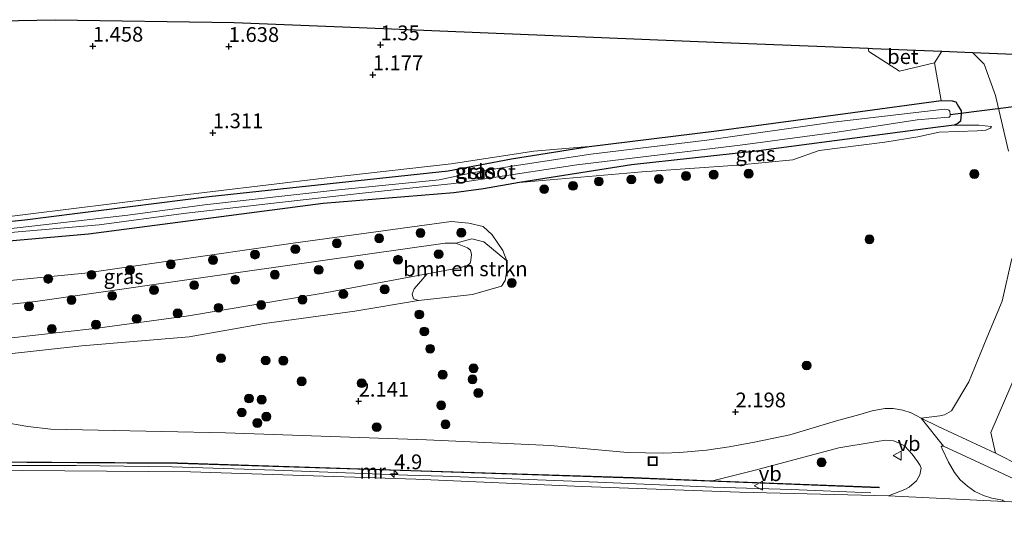
# Model space of a CAD drawing. Units: metres. Extents: x 44006 to 49457, y 362500 to 368753.
# Drawn here: x 49043 to 49209, y 365505 to 365589 of the extents above; entities that cross this region are included whole.
import ezdxf
from ezdxf.enums import TextEntityAlignment as Align

# ---------------------------------------------------------------- set-up
doc = ezdxf.new("R2010")
doc.units = ezdxf.units.M
doc.layers.get('0').update_dxf_attribs({"lineweight": 25})
for name, color, linetype, lineweight in [('B-ME-AM-KILOMETR-S-B1', 7, 'Continuous', 18), ('B-ME-BV-GELEIDECONSTRUCTIE-GELEIDERAIL-L-B1', 213, 'BV-GELEIDERAIL', 18), ('B-ME-GR-BOMENSTRUIKEN-GV-B6', 93, 'Continuous', 18), ('B-ME-GR-BOOM-S-B1', 93, 'Continuous', 18), ('B-ME-GW-KRUINLIJN-L-B1', 93, 'Continuous', 18), ('B-ME-GW-TEENLIJN-L-B1', 93, 'Continuous', 18), ('B-ME-IE-GRASLAND-GV-B6', 93, 'Continuous', 18), ('B-ME-IE-GRONDWERKLIJN-GROND_INGERICHT-GV-B6', 253, 'Continuous', 18), ('B-ME-IE-INRICHTINGSELEMENT-S-B1', 253, 'Continuous', 18), ('B-ME-MW-MUUR-GV-B6', 8, 'IE-TERREINAFSCHEIDING-KUNSTMATIG', 18), ('B-ME-OG-WATER-GV-B6', 153, 'Continuous', 18), ('B-ME-VH-VERH_SOORT-BETON-OVERIG-GV-B6', 8, 'IE-TERREINAFSCHEIDING-NATUURLIJK-HOUTWAL', 18), ('B-ME-VH-VERH_SOORT-BITUMEN-GV-B6', 8, 'IE-TERREINAFSCHEIDING-NATUURLIJK-HOUTWAL', 18), ('B-ME-VH-VERH_SOORT-HALF_VERHARDING-GV-B6', 8, 'IE-TERREINAFSCHEIDING-NATUURLIJK-HOUTWAL', 18), ('B-ME-VH-VERH_SOORT-ONVERHARD-GV-B6', 8, 'Continuous', 18), ('B-ME-VH-VERH_SOORT-TEGELS-GV-B6', 8, 'Continuous', 18), ('B-ME-VW-MEUBILAIR_WEGMEUBILAIR-VERKEERSBORD-S-B1', 8, 'Continuous', 18)]:
    doc.layers.add(name, color=color, linetype=linetype, lineweight=lineweight)
for name, color, linetype in [('B-ME-GW-HOOGTEPUNT-S-B1', 10, 'Continuous'), ('B-ME-GW-INSTEEKWATERGANG-L-B1', 10, 'Continuous'), ('B-ME-KG-KADASTRAAL-OPNAMEDTMGRENS-L-B1', 10, 'Continuous'), ('B-ME-KW-DUIKER-L-B1', 10, 'Continuous')]:
    doc.layers.add(name, color=color, linetype=linetype)
doc.styles.add('NLCS-ISO', font='NLCS-ISO.TTF')
doc.linetypes.add('BV-GELEIDERAIL', pattern='A,10,-3,[108,NLCS.SHX,S=1,R=0,X=0,Y=0],-3', length=16)
doc.linetypes.add('IE-TERREINAFSCHEIDING-KUNSTMATIG', pattern='A,4,[82,NLCS.SHX,S=0.75,R=90,X=0,Y=0],4,-2', length=10)
doc.linetypes.add('IE-TERREINAFSCHEIDING-NATUURLIJK-HOUTWAL', pattern='A,7,-1.5,[67,NLCS.SHX,S=0.75,R=45,X=0,Y=0],-1.5,7,-1.5,[70,NLCS.SHX,S=0.75,R=0,X=0,Y=0],-1.5', length=20)

# ---------------------------------------------------------------- blocks, each defined once
blk = doc.blocks.new('hecto')
for p, q in [((0, 0.625), (-0.625, 0)), ((0, -0.625), (0, 0.625)), ((-0.625, 0), (0.625, 0)), ((0.625, 0), (0, -0.625))]:
    blk.add_line(p, q)
blk = doc.blocks.new('hoogtepunt')
for p, q in [((-0.5, 0), (0.5, 0)), ((0, 0.5), (0, -0.5))]:
    blk.add_line(p, q)
blk = doc.blocks.new('boom')
h = blk.add_hatch(color=256)
edge = h.paths.add_edge_path()
edge.add_arc((0, 0), 0.75, 0, 360)
blk.add_circle((0, 0), 0.75)
blk = doc.blocks.new('put')
for p, q in [((0.75, 0.75), (-0.75, 0.75)), ((-0.75, 0.75), (-0.75, -0.75)), ((0.75, -0.75), (0.75, 0.75)), ((-0.75, -0.75), (0.75, -0.75))]:
    blk.add_line(p, q)
blk.add_lwpolyline([(-0.625, 0.625), (0.625, 0.625), (0.625, -0.625), (-0.625, -0.625)], close=True)
blk = doc.blocks.new('verkeersbord')
for p, q in [((0, 0.75), (-0.75, -0.625)), ((0.75, -0.625), (0, 0.75)), ((-0.75, -0.625), (0.75, -0.625))]:
    blk.add_line(p, q)

msp = doc.modelspace()

# ---------------------------------------------------------------- linework, layer by layer
at = {"layer": 'B-ME-BV-GELEIDECONSTRUCTIE-GELEIDERAIL-L-B1'}
for points in [[(48807.222, 365478.536, 4.213), (48825.522, 365482.091, 4.164), (48861.851, 365488.937, 4.14), (48900.174, 365496.009, 4.189), (48931.597, 365501.833, 4.115), (48961.261, 365506.876, 4.14), (48981.468, 365509.718, 4.284), (48988.112, 365510.413, 4.385), (48993.929, 365511.068, 4.359), (49005.584, 365512.07, 4.358), (49017.624, 365512.873, 4.36), (49027.276, 365513.205, 4.385), (49039.601, 365513.535, 4.287), (49052.596, 365513.555, 4.189), (49068.778, 365513.36, 4.189), (49086.116, 365512.77, 4.115), (49108.53, 365511.952, 4.115)], [(49186.808, 365508.958, 3.369), (49173.35, 365509.528, 3.89), (49160.187, 365509.914, 4.17), (49140.701, 365510.765, 4.095), (49114.49, 365511.776, 4.039), (49108.53, 365511.952, 4.115)]]:
    msp.add_polyline3d(points, dxfattribs=at)
at = {"layer": 'B-ME-GR-BOMENSTRUIKEN-GV-B6'}
msp.add_polyline3d([(49125.339, 365548.151, 2.63), (49125.265, 365546.088, 2.63), (49125.027, 365544.81, 2.63), (49124.407, 365543.863, 2.63), (49119.543, 365542.425, 2.736), (49110.404, 365541.409, 3.138), (49109.545, 365541.729, 3.395), (49109.306, 365542.521, 3.555), (49109.676, 365543.4, 3.74), (49111.872, 365545.965, 3.832), (49117.295, 365546.978, 3.953), (49118.687, 365547.321, 3.953), (49119.141, 365547.751, 3.953), (49119.248, 365548.273, 3.953), (49119.336, 365549.211, 3.917), (49119.167, 365549.937, 3.917), (49118.672, 365550.337, 3.917), (49116.734, 365551.11, 3.917), (49119.399, 365551.847, 3.189), (49121.445, 365551.369, 2.9), (49125.339, 365548.151, 2.63)], dxfattribs=at)
at = {"layer": 'B-ME-GW-INSTEEKWATERGANG-L-B1'}
for points in [[(49038.891, 365554.534, 0.88), (49043.901, 365555.068, 1.051), (49075.03, 365558.982, 0.994), (49115.409, 365563.368, 0.937), (49126.095, 365565.355, 0.96), (49139.21, 365567.455, 1.366), (49160.723, 365570.094, 1.433), (49183.752, 365573.195, 1.478), (49198.671, 365575.202, 1.636), (49200.52, 365575.181, 1.636), (49201.142, 365574.971, 1.636), (49201.638, 365574.208, 1.636), (49202.062, 365573.488, 1.568), (49202.05, 365572.96, 1.568), (49202.032, 365572.358, 1.411), (49201.976, 365571.758, 1.411), (49201.484, 365571.351, 1.411), (49200.891, 365571.066, 1.411), (49197.754, 365570.642, 1.388), (49182.805, 365568.713, 1.366), (49166.969, 365566.602, 1.073), (49146.401, 365564.367, 1.185), (49127.462, 365561.375, 1.343)], [(49127.462, 365561.375, 1.343), (49121.354, 365560.283, 1.388), (49116.397, 365559.651, 1.278), (49094.285, 365557.804, 1.023), (49054.644, 365552.634, 0.994), (49040.603, 365551.417, 0.994)]]:
    msp.add_polyline3d(points, dxfattribs=at)
at = {"layer": 'B-ME-GW-KRUINLIJN-L-B1'}
for points in [[(49207.18, 365570.857, 2.177), (49206.999, 365570.534, 2.493), (49206.249, 365570.189, 2.515), (49204.767, 365570.1, 2.538), (49198.324, 365569.871, 2.402), (49194.737, 365569.072, 2.357), (49189.178, 365568.193, 2.538), (49178.091, 365566.773, 2.312), (49173.64, 365565.224, 2.109), (49164.26, 365564.286, 1.771), (49148.179, 365563.181, 1.907), (49127.462, 365561.375, 1.343)], [(49015.374, 365537.962, 4.318), (49045.711, 365541.248, 4.288), (49080.75, 365546.287, 4.258), (49114.901, 365551.103, 3.741), (49116.734, 365551.11, 3.917), (49118.672, 365550.337, 3.917), (49119.167, 365549.937, 3.917), (49119.336, 365549.211, 3.917), (49119.248, 365548.273, 3.953), (49119.141, 365547.751, 3.953), (49118.687, 365547.321, 3.953), (49117.295, 365546.978, 3.953), (49111.872, 365545.965, 3.832)], [(49111.872, 365545.965, 3.832), (49094.279, 365542.662, 3.377), (49071.543, 365538.871, 3.771), (49055.741, 365536.726, 3.62), (49030.594, 365533.873, 3.62)]]:
    msp.add_polyline3d(points, dxfattribs=at)
at = {"layer": 'B-ME-GW-TEENLIJN-L-B1'}
for points in [[(49200.891, 365571.066, 1.411), (49202.89, 365571.031, 1.546), (49205.045, 365571.056, 2.019), (49207.18, 365570.857, 2.177)], [(49022.422, 365542.929, 2.313), (49054.069, 365546.042, 2.161), (49089.208, 365551.14, 2.222), (49115.906, 365554.766, 2.101), (49118.895, 365554.487, 2.206), (49121.329, 365553.964, 2.242), (49122.85, 365552.522, 2.489), (49124.672, 365549.868, 2.524), (49125.339, 365548.151, 2.63), (49125.265, 365546.088, 2.63), (49125.027, 365544.81, 2.63), (49124.407, 365543.863, 2.63), (49119.543, 365542.425, 2.736), (49110.404, 365541.409, 3.138)], [(49110.404, 365541.409, 3.138), (49099.648, 365539.65, 2.707), (49084.385, 365537.543, 2.743), (49071.642, 365535.324, 2.816), (49053.547, 365533.789, 2.852), (49040.262, 365532.29, 2.49)]]:
    msp.add_polyline3d(points, dxfattribs=at)
at = {"layer": 'B-ME-IE-GRASLAND-GV-B6'}
for points in [[(49040.603, 365551.417, 0.994), (49054.644, 365552.634, 0.994), (49094.285, 365557.804, 1.023), (49116.397, 365559.651, 1.278), (49121.354, 365560.283, 1.388), (49127.462, 365561.375, 1.343), (49148.179, 365563.181, 1.907), (49164.26, 365564.286, 1.771), (49173.64, 365565.224, 2.109), (49178.091, 365566.773, 2.312), (49189.178, 365568.193, 2.538), (49194.737, 365569.072, 2.357), (49198.324, 365569.871, 2.402), (49204.767, 365570.1, 2.538), (49206.249, 365570.189, 2.515), (49206.999, 365570.534, 2.493), (49207.18, 365570.857, 2.177), (49205.045, 365571.056, 2.019), (49202.89, 365571.031, 1.546), (49200.891, 365571.066, 1.411), (49201.484, 365571.351, 1.411), (49201.976, 365571.758, 1.411), (49202.032, 365572.358, 1.411), (49202.05, 365572.96, 1.568), (49202.062, 365573.488, 1.568), (49201.638, 365574.208, 1.636), (49201.142, 365574.971, 1.636), (49200.52, 365575.181, 1.636), (49198.671, 365575.202, 1.636), (49197.561, 365581.591, 1.573), (49198.8059, 365583.5489, 1.5334), (49203.9767, 365583.3411, 1.6746), (49205.923, 365581.348, 1.798), (49207.86, 365576.063, 2.197)], [(49207.86, 365576.063, 2.197), (49210.084, 365566.679, 2.777)], [(49038.891, 365554.534, 0.88), (49043.901, 365555.068, 1.051), (49075.03, 365558.982, 0.994), (49115.409, 365563.368, 0.937), (49126.095, 365565.355, 0.96), (49139.21, 365567.455, 1.366), (49160.723, 365570.094, 1.433), (49183.752, 365573.195, 1.478), (49198.671, 365575.202, 1.636), (49200.52, 365575.181, 1.636), (49201.142, 365574.971, 1.636), (49201.638, 365574.208, 1.636), (49202.062, 365573.488, 1.568), (49202.05, 365572.96, 1.568), (49202.032, 365572.358, 1.411), (49201.976, 365571.758, 1.411), (49201.484, 365571.351, 1.411), (49200.891, 365571.066, 1.411)], [(49041.505, 365552.907, 0.198), (49056.462, 365554.229, 0.198), (49070.711, 365556.142, 0.198), (49086.907, 365557.969, 0.198), (49100.936, 365559.568, 0.198), (49116.354, 365561.229, 0.198), (49122.332, 365562.11, 0.198), (49137.16, 365564.353, 0.198), (49164.742, 365567.671, 0.198), (49181.115, 365569.883, 0.198), (49194.645, 365571.982, 0.198), (49199.897, 365572.398, 0.198), (49200.013, 365572.425, 0.198), (49200.18, 365572.599, 0.198), (49200.204, 365572.861, 0.198), (49200.141, 365573.396, 0.198), (49200.009, 365573.597, 0.198), (49199.753, 365573.696, 0.198), (49199.267, 365573.742, 0.198), (49180.442, 365571.57, 0.198), (49159.078, 365568.502, 0.198), (49139.517, 365566.135, 0.198), (49125.84, 365564.087, 0.198), (49119.392, 365562.989, 0.198), (49113.883, 365561.841, 0.198)], [(49200.891, 365571.066, 1.411), (49197.754, 365570.642, 1.388), (49182.805, 365568.713, 1.366), (49166.969, 365566.602, 1.073), (49146.401, 365564.367, 1.185), (49127.462, 365561.375, 1.343), (49121.354, 365560.283, 1.388), (49116.397, 365559.651, 1.278), (49094.285, 365557.804, 1.023), (49054.644, 365552.634, 0.994), (49040.603, 365551.417, 0.994)], [(49207.18, 365570.857, 2.177), (49206.999, 365570.534, 2.493), (49206.249, 365570.189, 2.515), (49204.767, 365570.1, 2.538), (49198.324, 365569.871, 2.402), (49194.737, 365569.072, 2.357), (49189.178, 365568.193, 2.538), (49178.091, 365566.773, 2.312), (49173.64, 365565.224, 2.109), (49164.26, 365564.286, 1.771), (49148.179, 365563.181, 1.907), (49127.462, 365561.375, 1.343), (49146.401, 365564.367, 1.185), (49166.969, 365566.602, 1.073), (49182.805, 365568.713, 1.366), (49197.754, 365570.642, 1.388), (49200.891, 365571.066, 1.411), (49202.89, 365571.031, 1.546), (49205.045, 365571.056, 2.019), (49207.18, 365570.857, 2.177)], [(49037.177, 365555.122, 0.958), (49066.272, 365558.701, 1.1), (49094.489, 365562.076, 1.043), (49115.941, 365564.509, 1.072), (49129.889, 365566.67, 1.223), (49139.21, 365567.455, 1.366), (49126.095, 365565.355, 0.96), (49115.409, 365563.368, 0.937), (49075.03, 365558.982, 0.994), (49043.901, 365555.068, 1.051), (49038.891, 365554.534, 0.88)], [(49113.883, 365561.841, 0.198), (49096.887, 365560.137, 0.198), (49074.279, 365557.574, 0.198), (49061.29, 365555.877, 0.198), (49041.137, 365553.561, 0.198)], [(49115.906, 365554.766, 2.101), (49089.208, 365551.14, 2.222), (49054.069, 365546.042, 2.161), (49022.422, 365542.929, 2.313)], [(49022.422, 365542.929, 2.313), (49054.069, 365546.042, 2.161), (49089.208, 365551.14, 2.222), (49115.906, 365554.766, 2.101), (49118.895, 365554.487, 2.206), (49121.329, 365553.964, 2.242), (49122.85, 365552.522, 2.489), (49124.672, 365549.868, 2.524), (49125.339, 365548.151, 2.63)], [(49040.262, 365532.29, 2.49), (49053.547, 365533.789, 2.852), (49071.642, 365535.324, 2.816), (49084.385, 365537.543, 2.743), (49099.648, 365539.65, 2.707), (49110.404, 365541.409, 3.138), (49119.543, 365542.425, 2.736), (49124.407, 365543.863, 2.63), (49125.027, 365544.81, 2.63), (49125.265, 365546.088, 2.63), (49125.339, 365548.151, 2.63), (49124.672, 365549.868, 2.524), (49122.85, 365552.522, 2.489), (49121.329, 365553.964, 2.242), (49118.895, 365554.487, 2.206), (49115.906, 365554.766, 2.101)], [(49125.339, 365548.151, 2.63), (49121.445, 365551.369, 2.9), (49119.399, 365551.847, 3.189), (49116.734, 365551.11, 3.917), (49114.901, 365551.103, 3.741), (49080.75, 365546.287, 4.258), (49045.711, 365541.248, 4.288), (49015.374, 365537.962, 4.318)], [(49015.374, 365537.962, 4.318), (49045.711, 365541.248, 4.288), (49080.75, 365546.287, 4.258), (49114.901, 365551.103, 3.741), (49116.734, 365551.11, 3.917), (49118.672, 365550.337, 3.917), (49119.167, 365549.937, 3.917), (49119.336, 365549.211, 3.917), (49119.248, 365548.273, 3.953), (49119.141, 365547.751, 3.953), (49118.687, 365547.321, 3.953), (49117.295, 365546.978, 3.953), (49111.872, 365545.965, 3.832)], [(49210.637, 365548.519, 3.067), (49208.993, 365541.32, 3.139), (49206.409, 365535.12, 2.922), (49203.346, 365527.689, 3.284), (49200.458, 365522.793, 3.139), (49199.24, 365522.117, 3.139), (49198.435, 365521.949, 3.321), (49195.301, 365521.573, 3.248), (49193.598, 365522.44, 3.183), (49192.214, 365522.923, 3.164), (49190.606, 365523.167, 3.146), (49189.169, 365523.206, 3.122), (49187.004, 365522.793, 3.007), (49184.928, 365522.171, 2.954), (49181.009, 365521.1, 2.807), (49173.109, 365518.717, 2.562), (49167.166, 365517.506, 2.317), (49162.863, 365516.717, 2.317), (49159.035, 365516.171, 2.317), (49154.522, 365515.771, 2.317), (49151.802, 365515.655, 2.244), (49145.695, 365515.774, 2.244), (49132.707, 365516.945, 2.244), (49111.749, 365517.871, 1.976), (49077.819, 365519.106, 2.123), (49056.274, 365519.555, 2.001), (49048.309, 365519.682, 2.221), (49044.404, 365520.129, 2.05), (49039.832, 365520.926, 2.099)], [(49030.594, 365533.873, 3.62), (49055.741, 365536.726, 3.62), (49071.543, 365538.871, 3.771), (49094.279, 365542.662, 3.377), (49111.872, 365545.965, 3.832), (49109.676, 365543.4, 3.74), (49109.306, 365542.521, 3.555), (49109.545, 365541.729, 3.395), (49110.404, 365541.409, 3.138), (49099.648, 365539.65, 2.707), (49084.385, 365537.543, 2.743), (49071.642, 365535.324, 2.816), (49053.547, 365533.789, 2.852), (49040.262, 365532.29, 2.49)], [(49111.872, 365545.965, 3.832), (49094.279, 365542.662, 3.377), (49071.543, 365538.871, 3.771), (49055.741, 365536.726, 3.62), (49030.594, 365533.873, 3.62)], [(49212.081, 365513.52, 3.297), (49207.885, 365515.636, 3.273), (49207.07, 365519.111, 3.212), (49211.528, 365529.416, 3.067)], [(49035.676, 365514.103, 3.625), (49069.691, 365513.892, 3.576), (49109.129, 365512.636, 3.527), (49146.696, 365511.416, 3.574), (49188.22, 365509.785, 3.457), (49188.224, 365509.885, 3.27), (49160.043, 365510.992, 2.382), (49167.275, 365512.778, 2.571), (49181.375, 365516.561, 2.888), (49187.541, 365517.538, 3.127), (49189.293, 365517.836, 3.13), (49190.646, 365517.748, 3.138), (49191.673, 365517.357, 3.164), (49192.547, 365516.851, 3.178), (49193.768, 365515.497, 3.307), (49194.666, 365514.232, 3.302), (49195.148, 365513.573, 3.298), (49195.28, 365513.089, 3.295), (49195.058, 365511.975, 3.305), (49194.503, 365510.952, 3.314), (49193.307, 365509.905, 3.394), (49192.558, 365509.531, 3.391)], [(49226.433, 365506.72, 3.469), (49209.342, 365507.493, 3.469), (49209.041, 365507.686, 3.482), (49207.23, 365508.032, 3.477), (49205.856, 365508.49, 3.469), (49204.35, 365509.197, 3.449), (49203.119, 365510.056, 3.429), (49201.908, 365511.137, 3.435), (49200.937, 365512.373, 3.429), (49199.906, 365514.122, 3.402), (49198.84, 365516.371, 3.364), (49198.703, 365516.809, 3.353), (49199.057, 365516.809, 3.257), (49206.727, 365513.256, 3.375), (49215.188, 365509.313, 3.375), (49219.97, 365507.763, 3.422), (49226.433, 365506.72, 3.469)], [(49192.558, 365509.531, 3.391), (49189.794, 365508.414, 3.444), (49164.646, 365509.078, 3.469), (49138.048, 365510.041, 3.469), (49109.951, 365511.226, 3.444), (49071.911, 365512.475, 3.518), (49036.411, 365512.747, 3.64), (49017.159, 365512.201, 3.714), (48992.143, 365510.26, 3.714), (48962.616, 365506.48, 3.567), (48948.153, 365504.008, 3.444), (48919.846, 365498.961, 3.444), (48888.375, 365493.059, 3.518), (48859.051, 365487.697, 3.469), (48825.136, 365481.164, 3.542)]]:
    msp.add_polyline3d(points, dxfattribs=at)
at = {"layer": 'B-ME-IE-GRONDWERKLIJN-GROND_INGERICHT-GV-B6'}
msp.add_polyline3d([(49027.3751, 365588.4372, 1.0425), (49049.0139, 365588.8746, 1.2495), (49079.2523, 365588.406, 1.4655), (49100.3814, 365587.5435, 1.4655), (49120.8384, 365586.7094, 1.4025), (49123.5047, 365586.6005, 1.1775), (49141.2944, 365585.8743, 1.2298), (49161.7278, 365585.041, 1.3099), (49186.3684, 365584.0489, 1.5198), (49186.469, 365583.523, 1.522), (49191.665, 365580.177, 1.599), (49197.561, 365581.591, 1.573), (49198.671, 365575.202, 1.636), (49183.752, 365573.195, 1.478), (49160.723, 365570.094, 1.433), (49139.21, 365567.455, 1.366), (49129.889, 365566.67, 1.223), (49115.941, 365564.509, 1.072), (49094.489, 365562.076, 1.043), (49066.272, 365558.701, 1.1), (49037.177, 365555.122, 0.958)], dxfattribs=at)
at = {"layer": 'B-ME-KG-KADASTRAAL-OPNAMEDTMGRENS-L-B1'}
msp.add_polyline3d([(49027.3751, 365588.4372, 1.0425), (49049.0139, 365588.8746, 1.2495), (49079.2523, 365588.406, 1.4655), (49100.3814, 365587.5435, 1.4655), (49120.8384, 365586.7094, 1.4025), (49123.5047, 365586.6005, 1.1775), (49141.2944, 365585.8743, 1.2298), (49161.7278, 365585.041, 1.3099), (49186.3684, 365584.0489, 1.5198), (49187.0678, 365584.0207, 1.5463), (49198.8059, 365583.5489, 1.5334), (49203.9767, 365583.3411, 1.6746), (49210.9965, 365583.059, 1.8202)], dxfattribs=at)
at = {"layer": 'B-ME-KW-DUIKER-L-B1'}
msp.add_line((49200.204, 365572.861, 0.198), (49217.697, 365575.031, -0.053), dxfattribs=at)
at = {"layer": 'B-ME-MW-MUUR-GV-B6'}
msp.add_polyline3d([(49037.817, 365514.189, 2.2), (49069.693, 365513.992, 2.277), (49109.132, 365512.736, 2.13), (49146.7, 365511.516, 2.177), (49160.043, 365510.992, 2.382), (49188.224, 365509.885, 3.27), (49188.22, 365509.785, 3.457), (49146.696, 365511.416, 3.574), (49109.129, 365512.636, 3.527), (49069.691, 365513.892, 3.576), (49035.676, 365514.103, 3.625), (49035.676, 365514.203, 3.625), (49037.817, 365514.189, 2.2)], dxfattribs=at)
at = {"layer": 'B-ME-OG-WATER-GV-B6'}
for points in [[(49041.137, 365553.561, 0.198), (49061.29, 365555.877, 0.198), (49074.279, 365557.574, 0.198), (49096.887, 365560.137, 0.198), (49113.883, 365561.841, 0.198), (49119.392, 365562.989, 0.198), (49125.84, 365564.087, 0.198), (49139.517, 365566.135, 0.198), (49159.078, 365568.502, 0.198), (49180.442, 365571.57, 0.198), (49199.267, 365573.742, 0.198), (49199.753, 365573.696, 0.198), (49200.009, 365573.597, 0.198), (49200.141, 365573.396, 0.198), (49200.204, 365572.861, 0.198), (49200.18, 365572.599, 0.198), (49200.013, 365572.425, 0.198), (49199.897, 365572.398, 0.198), (49194.645, 365571.982, 0.198), (49181.115, 365569.883, 0.198), (49164.742, 365567.671, 0.198), (49137.16, 365564.353, 0.198), (49122.332, 365562.11, 0.198), (49116.354, 365561.229, 0.198)], [(49116.354, 365561.229, 0.198), (49100.936, 365559.568, 0.198), (49086.907, 365557.969, 0.198), (49070.711, 365556.142, 0.198), (49056.462, 365554.229, 0.198), (49041.505, 365552.907, 0.198)]]:
    msp.add_polyline3d(points, dxfattribs=at)
at = {"layer": 'B-ME-VH-VERH_SOORT-BETON-OVERIG-GV-B6'}
msp.add_polyline3d([(49197.561, 365581.591, 1.573), (49191.665, 365580.177, 1.599), (49186.469, 365583.523, 1.522), (49186.3684, 365584.0489, 1.5198), (49187.0678, 365584.0207, 1.5463), (49198.8059, 365583.5489, 1.5334), (49197.561, 365581.591, 1.573)], dxfattribs=at)
at = {"layer": 'B-ME-VH-VERH_SOORT-BITUMEN-GV-B6'}
msp.add_polyline3d([(48825.136, 365481.164, 3.542), (48859.051, 365487.697, 3.469), (48888.375, 365493.059, 3.518), (48919.846, 365498.961, 3.444), (48948.153, 365504.008, 3.444), (48962.616, 365506.48, 3.567), (48992.143, 365510.26, 3.714), (49017.159, 365512.201, 3.714), (49036.411, 365512.747, 3.64), (49071.911, 365512.475, 3.518), (49109.951, 365511.226, 3.444), (49138.048, 365510.041, 3.469), (49164.646, 365509.078, 3.469), (49189.794, 365508.414, 3.444), (49209.342, 365507.493, 3.469), (49226.433, 365506.72, 3.469)], dxfattribs=at)
at = {"layer": 'B-ME-VH-VERH_SOORT-HALF_VERHARDING-GV-B6'}
for points in [[(49039.832, 365520.926, 2.099), (49044.404, 365520.129, 2.05), (49048.309, 365519.682, 2.221), (49056.274, 365519.555, 2.001), (49077.819, 365519.106, 2.123), (49111.749, 365517.871, 1.976), (49132.707, 365516.945, 2.244), (49145.695, 365515.774, 2.244), (49151.802, 365515.655, 2.244), (49154.522, 365515.771, 2.317), (49159.035, 365516.171, 2.317), (49162.863, 365516.717, 2.317), (49167.166, 365517.506, 2.317), (49173.109, 365518.717, 2.562), (49181.009, 365521.1, 2.807), (49184.928, 365522.171, 2.954), (49187.004, 365522.793, 3.007), (49189.169, 365523.206, 3.122), (49190.606, 365523.167, 3.146), (49192.214, 365522.923, 3.164), (49193.598, 365522.44, 3.183), (49195.301, 365521.573, 3.248)], [(49195.301, 365521.573, 3.248), (49199.057, 365516.809, 3.257), (49198.703, 365516.809, 3.353), (49198.84, 365516.371, 3.364), (49199.906, 365514.122, 3.402), (49200.937, 365512.373, 3.429), (49201.908, 365511.137, 3.435), (49203.119, 365510.056, 3.429), (49204.35, 365509.197, 3.449), (49205.856, 365508.49, 3.469), (49207.23, 365508.032, 3.477), (49209.041, 365507.686, 3.482), (49209.342, 365507.493, 3.469), (49189.794, 365508.414, 3.444), (49192.558, 365509.531, 3.391), (49193.307, 365509.905, 3.394), (49194.503, 365510.952, 3.314), (49195.058, 365511.975, 3.305), (49195.28, 365513.089, 3.295), (49195.148, 365513.573, 3.298), (49194.666, 365514.232, 3.302), (49193.768, 365515.497, 3.307), (49192.547, 365516.851, 3.178), (49191.673, 365517.357, 3.164), (49190.646, 365517.748, 3.138), (49189.293, 365517.836, 3.13), (49187.541, 365517.538, 3.127), (49181.375, 365516.561, 2.888), (49167.275, 365512.778, 2.571), (49160.043, 365510.992, 2.382), (49146.7, 365511.516, 2.177), (49109.132, 365512.736, 2.13), (49069.693, 365513.992, 2.277), (49037.817, 365514.189, 2.2)]]:
    msp.add_polyline3d(points, dxfattribs=at)
at = {"layer": 'B-ME-VH-VERH_SOORT-ONVERHARD-GV-B6'}
for points in [[(49210.084, 365566.679, 2.777), (49207.86, 365576.063, 2.197), (49205.923, 365581.348, 1.798), (49203.9767, 365583.3411, 1.6746), (49210.9965, 365583.059, 1.8202)], [(49211.528, 365529.416, 3.067), (49207.07, 365519.111, 3.212), (49207.885, 365515.636, 3.273), (49198.206, 365520.152, 3.273), (49195.301, 365521.573, 3.248), (49198.435, 365521.949, 3.321), (49199.24, 365522.117, 3.139), (49200.458, 365522.793, 3.139), (49203.346, 365527.689, 3.284), (49206.409, 365535.12, 2.922), (49208.993, 365541.32, 3.139), (49210.637, 365548.519, 3.067)]]:
    msp.add_polyline3d(points, dxfattribs=at)
at = {"layer": 'B-ME-VH-VERH_SOORT-TEGELS-GV-B6'}
msp.add_polyline3d([(49215.188, 365509.313, 3.375), (49206.727, 365513.256, 3.375), (49199.057, 365516.809, 3.257), (49195.301, 365521.573, 3.248), (49198.206, 365520.152, 3.273), (49207.885, 365515.636, 3.273), (49212.081, 365513.52, 3.297)], dxfattribs=at)

# ---------------------------------------------------------------- block references
at = {"layer": 'B-ME-AM-KILOMETR-S-B1', "rotation": 90}
msp.add_blockref('hecto', (49106.304, 365512.146, 3.746), dxfattribs=at)
at = {"layer": 'B-ME-GR-BOOM-S-B1', "rotation": 90}
for p in [(49140.862, 365561.547, 2.402), (49146.349, 365561.878, 2.313), (49150.997, 365561.975, 2.311), (49155.585, 365562.462, 2.166), (49160.27, 365562.7, 2.166), (49166.172, 365562.848, 2.166), (49204.279, 365562.793, 2.898), (49131.632, 365560.242, 2.394), (49136.491, 365560.8, 2.402), (49103.76, 365551.936, 2.953), (49110.743, 365552.85, 2.922), (49117.625, 365552.885, 2.727), (49186.571, 365551.754, 2.808), (49089.601, 365550.104, 2.958), (49096.615, 365551.086, 3.019), (49075.701, 365548.29, 2.938), (49082.779, 365549.195, 3.034), (49106.949, 365548.318, 4.224), (49113.815, 365549.267, 4.478), (49061.675, 365546.589, 2.935), (49068.567, 365547.559, 2.76), (49093.547, 365546.608, 4.679), (49100.356, 365547.465, 4.372), (49047.859, 365545.085, 3.143), (49055.158, 365545.777, 2.91), (49079.427, 365544.94, 4.603), (49086.141, 365545.806, 4.549), (49065.711, 365543.21, 4.722), (49072.516, 365544.02, 4.694), (49104.689, 365543.318, 3.709), (49126.162, 365544.4, 2.712), (49051.782, 365541.524, 4.476), (49058.65, 365542.232, 4.623), (49090.804, 365541.58, 3.864), (49097.692, 365542.502, 3.539), (49044.617, 365540.46, 4.608), (49076.616, 365540.206, 3.864), (49083.821, 365540.666, 3.671), (49062.791, 365538.343, 3.864), (49069.726, 365539.26, 3.864), (49110.53, 365539.079, 2.43), (49048.477, 365536.645, 3.864), (49055.921, 365537.347, 3.864), (49111.375, 365536.209, 2.759), (49112.363, 365533.279, 2.759), (49077.037, 365531.685, 2.462), (49084.579, 365531.296, 2.431), (49087.577, 365531.28, 2.431), (49119.703, 365529.992, 2.336), (49175.971, 365530.457, 2.402), (49114.477, 365528.903, 2.712), (49119.528, 365528.117, 2.336), (49090.672, 365527.78, 2.211), (49100.8, 365527.466, 2.211), (49081.769, 365524.875, 2.399), (49120.496, 365525.819, 2.242), (49083.908, 365524.675, 2.243), (49114.23, 365523.723, 2.336), (49080.549, 365522.515, 2.305), (49084.694, 365521.812, 2.462), (49083.173, 365520.744, 2.337), (49103.328, 365520.038, 2.447), (49114.954, 365520.503, 2.43), (49178.483, 365514.082, 2.73)]:
    msp.add_blockref('boom', p, dxfattribs=at)
at = {"layer": 'B-ME-GW-HOOGTEPUNT-S-B1', "rotation": 90}
for p in [(49055.3911, 365584.3844, 1.4578), (49055.3911, 365584.3844, 1.4578), (49078.3454, 365584.3346, 1.6378), (49078.3454, 365584.3346, 1.6378), (49103.9842, 365584.6156, 1.3498), (49103.9842, 365584.6156, 1.3498), (49102.674, 365579.563, 1.177), (49102.674, 365579.563, 1.177), (49075.6611, 365569.7627, 1.311), (49075.6611, 365569.7627, 1.311), (49100.294, 365524.414, 2.141), (49100.294, 365524.414, 2.141), (49163.947, 365522.603, 2.198), (49163.947, 365522.603, 2.198)]:
    msp.add_blockref('hoogtepunt', p, dxfattribs=at)
at = {"layer": 'B-ME-IE-INRICHTINGSELEMENT-S-B1', "rotation": 90}
msp.add_blockref('put', (49149.968, 365514.299, 2.343), dxfattribs=at)
at = {"layer": 'B-ME-VW-MEUBILAIR_WEGMEUBILAIR-VERKEERSBORD-S-B1', "rotation": 90}
for p in [(49191.317, 365515.234, 3.232), (49167.873, 365510.15, 3.629)]:
    msp.add_blockref('verkeersbord', p, dxfattribs=at)

# ---------------------------------------------------------------- texts
at = {"layer": 'B-ME-AM-KILOMETR-S-B1', "ltscale": 0.2, "style": 'NLCS-ISO'}
msp.add_text('4.9', height=2.5, dxfattribs=at).set_placement((49106.304, 365512.146, 3.746), align=Align.BOTTOM_LEFT)
at = {"layer": 'B-ME-GR-BOMENSTRUIKEN-GV-B6', "ltscale": 0.2, "style": 'NLCS-ISO'}
msp.add_text('bmn en strkn', height=2.5, dxfattribs=at).set_placement((49118.326, 365546.7927), align=Align.MIDDLE_CENTER)
at = {"layer": 'B-ME-GW-HOOGTEPUNT-S-B1', "ltscale": 0.2, "style": 'NLCS-ISO'}
for s, p in [('1.458', (49055.3911, 365584.3844, 1.4578)), ('1.458', (49055.3911, 365584.3844, 1.4578)), ('1.638', (49078.3454, 365584.3346, 1.6378)), ('1.638', (49078.3454, 365584.3346, 1.6378)), ('1.35', (49103.9842, 365584.6156, 1.3498)), ('1.35', (49103.9842, 365584.6156, 1.3498)), ('1.177', (49102.674, 365579.563, 1.177)), ('1.177', (49102.674, 365579.563, 1.177)), ('1.311', (49075.6611, 365569.7627, 1.311)), ('1.311', (49075.6611, 365569.7627, 1.311)), ('2.141', (49100.294, 365524.414, 2.141)), ('2.141', (49100.294, 365524.414, 2.141)), ('2.198', (49163.947, 365522.603, 2.198)), ('2.198', (49163.947, 365522.603, 2.198))]:
    msp.add_text(s, height=2.5, dxfattribs=at).set_placement(p, align=Align.BOTTOM_LEFT)
at = {"layer": 'B-ME-IE-GRASLAND-GV-B6', "ltscale": 0.2, "style": 'NLCS-ISO'}
for p in [(49167.321, 365566.2205), (49119.926, 365563.257), (49120.0705, 365563.3095), (49060.5925, 365545.4754)]:
    msp.add_text('gras', height=2.5, dxfattribs=at).set_placement(p, align=Align.MIDDLE_CENTER)
at = {"layer": 'B-ME-MW-MUUR-GV-B6', "ltscale": 0.2, "style": 'NLCS-ISO'}
msp.add_text('mr', height=2.5, dxfattribs=at).set_placement((49102.6549, 365512.5795), align=Align.MIDDLE_CENTER)
at = {"layer": 'B-ME-OG-WATER-GV-B6', "ltscale": 0.2, "style": 'NLCS-ISO'}
msp.add_text('sloot', height=2.5, dxfattribs=at).set_placement((49122.8604, 365563.1878), align=Align.MIDDLE_CENTER)
at = {"layer": 'B-ME-VH-VERH_SOORT-BETON-OVERIG-GV-B6', "ltscale": 0.2, "style": 'NLCS-ISO'}
msp.add_text('bet', height=2.5, dxfattribs=at).set_placement((49192.214, 365582.6429), align=Align.MIDDLE_CENTER)
at = {"layer": 'B-ME-VW-MEUBILAIR_WEGMEUBILAIR-VERKEERSBORD-S-B1', "ltscale": 0.2, "style": 'NLCS-ISO'}
for p in [(49191.317, 365515.234, 3.232), (49167.873, 365510.15, 3.629)]:
    msp.add_text('vb', height=2.5, dxfattribs=at).set_placement(p, align=Align.BOTTOM_LEFT)

doc.saveas('drawing.dxf')
